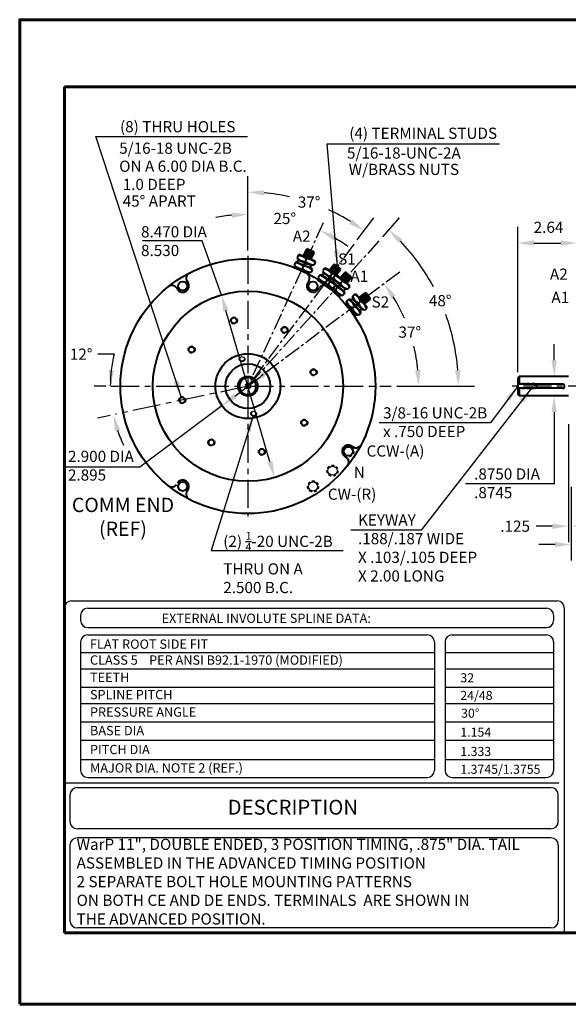
# Model space of a CAD drawing. Extents: x -97 to 666, y -292 to 246.
# Drawn here: x 211 to 236, y -292 to -248 of the extents above; entities that cross this region are included whole.
import ezdxf

# ---------------------------------------------------------------- set-up
doc = ezdxf.new("R2010")
doc.units = 0
doc.header["$MEASUREMENT"] = 0
for name, pattern in [('CENTER', [2, 1.25, -0.25, 0.25, -0.25]), ('CENTER2', [1.125, 0.75, -0.125, 0.125, -0.125]), ('HIDDEN', [0.375, 0.25, -0.125]), ('HIDDEN2', [0.1875, 0.125, -0.0625])]:
    doc.linetypes.add(name, pattern=pattern)
doc.layers.get('0').update_dxf_attribs({"linetype": 'CONTINUOUS'})
doc.layers.get('DEFPOINTS').update_dxf_attribs({"linetype": 'CONTINUOUS'})
for name, color, linetype in [('5', 5, 'CONTINUOUS'), ('6', 6, 'CONTINUOUS'), ('7', 7, 'CONTINUOUS'), ('CENTER', 1, 'CENTER'), ('CENTER 2', 1, 'CENTER2'), ('DIM', 1, 'CONTINUOUS'), ('HID', 2, 'HIDDEN'), ('HIDDEN', 2, 'HIDDEN'), ('OBJECT1', 2, 'CONTINUOUS'), ('TBLK', 8, 'CONTINUOUS'), ('TXT', 2, 'CONTINUOUS')]:
    doc.layers.add(name, color=color, linetype=linetype)
for name, color, linetype, lineweight in [('BOARDER', 8, 'CONTINUOUS', 60), ('OBJ', 7, 'CONTINUOUS', 40), ('OBJECT', 7, 'CONTINUOUS', 40)]:
    doc.layers.add(name, color=color, linetype=linetype, lineweight=lineweight)
doc.styles.get("Standard").update_dxf_attribs({"font": 'techl___.ttf'})
doc.styles.add('STYLE2', font='sanss___.ttf')
doc.dimstyles.new('4X STANDARD', dxfattribs={"dimscale": 4, "dimtxt": 0.125, "dimasz": 0.18, "dimexe": 0.18, "dimexo": 0.0625, "dimgap": 0.09, "dimtad": 0, "dimtih": 1, "dimtoh": 1, "dimdec": 3, "dimzin": 4, "dimdsep": 46, "dimtxsty": 'Standard', "dimcen": -0.25, "dimclrd": 256, "dimclre": 256, "dimclrt": 256, "dimadec": 0, "dimazin": 0, "dimtfac": 1, "dimtdec": 3, "dimtofl": 0, "dimtmove": 0, "dimatfit": 2, "dimfxl": 0, "dimtolj": 1, "dimtzin": 4, "dimarcsym": 0})
doc.dimstyles.get("Standard").update_dxf_attribs({"dimtxt": 0.125, "dimasz": 0.18, "dimexe": 0.18, "dimexo": 0.0625, "dimgap": 0.09, "dimtad": 0, "dimtih": 1, "dimtoh": 1, "dimdec": 3, "dimzin": 4, "dimdsep": 46, "dimtxsty": 'Standard', "dimcen": -0.25, "dimclrd": 256, "dimclre": 256, "dimclrt": 256, "dimadec": 0, "dimazin": 0, "dimtfac": 1, "dimtdec": 1, "dimtofl": 0, "dimtmove": 0, "dimatfit": 3, "dimfxl": 0, "dimtolj": 1, "dimtzin": 4, "dimarcsym": 0})

# ---------------------------------------------------------------- blocks, each defined once
blk = doc.blocks.new('*D9')
at = {"layer": 'DEFPOINTS', "color": 0}
for p in [(215.357, -264.519), (221.459, -264.519), (227.863, -264.519), (215.372, -265.374), (215.551, -265.775)]:
    blk.add_point(p, dxfattribs=at)
at = {"layer": 'DIM', "lineweight": -2}
for p, q in [((215.481, -263.089), (214.761, -263.089)), ((215.107, -264.519), (214.592, -264.519)), ((215.306, -265.827), (214.742, -265.947))]:
    blk.add_line(p, q, dxfattribs=at)
for start, end in [(166.5474, 180), (166.5706, 173.2853), (198.7147, 205.4294)]:
    blk.add_arc((221.459, -264.519), 6.147, start, end, dxfattribs=at)
at = {"layer": 'DIM'}
for points in [[(215.474, -263.807), (215.235, -263.793), (215.312, -264.519)], [(215.522, -266.523), (215.753, -266.459), (215.447, -265.797)]]:
    blk.add_solid(points, dxfattribs=at)
at = {"layer": 'DIM', "insert": (214.011, -263.089), "char_height": 0.5, "attachment_point": 5}
blk.add_mtext('\\A1;12°', dxfattribs=at)
blk = doc.blocks.new('*D14')
at = {"layer": 'DEFPOINTS', "color": 0}
for p in [(222.618, -263.646), (222.618, -263.646), (220.301, -265.391)]:
    blk.add_point(p, dxfattribs=at)
at = {"layer": 'DIM', "lineweight": -2}
blk.add_line((220.876, -264.958), (222.042, -264.08), dxfattribs=at)
at = {"layer": 'DIM'}
for points in [[(221.97, -263.984), (222.115, -264.176), (222.618, -263.646)], [(220.804, -264.862), (220.949, -265.054), (220.301, -265.391)]]:
    blk.add_solid(points, dxfattribs=at)
at = {"layer": 'DIM', "insert": (213.422, -268.072), "char_height": 0.5, "attachment_point": 4}
blk.add_mtext('\\A1;2.900 DIA\\P2.895', dxfattribs=at)
blk = doc.blocks.new('*D13')
at = {"layer": 'DEFPOINTS', "color": 0}
for p in [(223.64, -257.161), (224.825, -257.221), (221.459, -258.7), (221.459, -264.519), (221.459, -270.337)]:
    blk.add_point(p, dxfattribs=at)
at = {"layer": 'DIM', "lineweight": -2}
blk.add_line((221.459, -258.45), (221.459, -256.125), dxfattribs=at)
for start, end in [(95.3778, 100.7557), (54.4847, 59.8626)]:
    blk.add_arc((221.459, -264.519), 7.674, start, end, dxfattribs=at)
at = {"layer": 'DIM'}
for points in [[(220.735, -256.759), (220.746, -256.999), (221.459, -256.845)], [(225.257, -257.989), (225.368, -257.776), (224.673, -257.551)]]:
    blk.add_solid(points, dxfattribs=at)
at = {"layer": 'DIM', "insert": (223.105, -257.024), "char_height": 0.5, "attachment_point": 5}
blk.add_mtext('\\A1;25°', dxfattribs=at)
blk = doc.blocks.new('*D12')
at = {"layer": 'DEFPOINTS', "color": 0}
for p in [(225.056, -256.63), (226.196, -258.178), (221.459, -258.7), (221.459, -264.519), (221.459, -270.337)]:
    blk.add_point(p, dxfattribs=at)
at = {"layer": 'DIM', "lineweight": -2}
for p, q in [((221.459, -258.45), (221.459, -255.129)), ((226.346, -257.977), (227.079, -256.996))]:
    blk.add_line(p, q, dxfattribs=at)
for start, end in [(77.6377, 85.2403), (58.0001, 65.3839)]:
    blk.add_arc((221.459, -264.519), 8.67, start, end, dxfattribs=at)
at = {"layer": 'DIM'}
for points in [[(222.174, -255.999), (222.184, -255.759), (221.459, -255.849)], [(226.121, -257.068), (225.986, -257.266), (226.648, -257.573)]]:
    blk.add_solid(points, dxfattribs=at)
at = {"layer": 'DIM', "insert": (224.193, -256.292), "char_height": 0.5, "attachment_point": 5}
blk.add_mtext('\\A1;37°', dxfattribs=at)
blk = doc.blocks.new('*D11')
at = {"layer": 'DEFPOINTS', "color": 0}
for p in [(228.238, -259.418), (228.906, -262.892), (215.357, -264.519), (221.459, -264.519), (227.863, -264.519)]:
    blk.add_point(p, dxfattribs=at)
at = {"layer": 'DIM', "lineweight": -2}
blk.add_line((228.113, -264.519), (229.802, -264.519), dxfattribs=at)
for start, end in [(23.483, 31.5503), (5.4142, 13.6237)]:
    blk.add_arc((221.459, -264.519), 7.622, start, end, dxfattribs=at)
at = {"layer": 'DIM'}
for points in [[(227.856, -260.598), (228.054, -260.463), (227.55, -259.935)], [(229.168, -263.794), (228.928, -263.805), (229.082, -264.519)]]:
    blk.add_solid(points, dxfattribs=at)
at = {"layer": 'DIM', "insert": (228.689, -262.103), "char_height": 0.5, "attachment_point": 5}
blk.add_mtext('\\A1;37°', dxfattribs=at)
blk = doc.blocks.new('*D10')
at = {"layer": 'DEFPOINTS', "color": 0}
for p in [(227.313, -258.025), (230.497, -261.929), (215.357, -264.519), (221.459, -264.519), (227.863, -264.519)]:
    blk.add_point(p, dxfattribs=at)
at = {"layer": 'DIM', "lineweight": -2}
for p, q in [((227.481, -257.84), (228.237, -257.001)), ((228.113, -264.519), (231.581, -264.519))]:
    blk.add_line(p, q, dxfattribs=at)
for start, end in [(28.154, 43.5755), (4.389, 19.9417)]:
    blk.add_arc((221.459, -264.519), 9.401, start, end, dxfattribs=at)
at = {"layer": 'DIM'}
for points in [[(228.187, -258.124), (228.354, -257.952), (227.755, -257.536)], [(230.953, -263.795), (230.713, -263.804), (230.861, -264.519)]]:
    blk.add_solid(points, dxfattribs=at)
at = {"layer": 'DIM', "insert": (230.049, -260.698), "char_height": 0.5, "attachment_point": 5}
blk.add_mtext('\\A1;48°', dxfattribs=at)
blk = doc.blocks.new('*D22')
at = {"layer": 'DEFPOINTS', "color": 0}
for p in [(236.15, -258.123), (236.15, -258.825), (233.512, -264.141)]:
    blk.add_point(p, dxfattribs=at)
at = {"layer": 'DIM', "lineweight": -2}
for p, q in [((233.512, -263.891), (233.512, -257.403)), ((236.15, -258.575), (236.15, -257.403)), ((234.232, -258.123), (235.43, -258.123))]:
    blk.add_line(p, q, dxfattribs=at)
at = {"layer": 'DIM'}
for points in [[(234.232, -258.003), (234.232, -258.243), (233.512, -258.123)], [(235.43, -258.003), (235.43, -258.243), (236.15, -258.123)]]:
    blk.add_solid(points, dxfattribs=at)
at = {"layer": 'DIM', "insert": (234.887, -257.418), "char_height": 0.5, "attachment_point": 5}
blk.add_mtext('\\A1;2.64', dxfattribs=at)
blk = doc.blocks.new('*D23')
at = {"layer": 'DEFPOINTS', "color": 0}
for p in [(235.9, -268.769), (236.15, -270.817), (236.15, -271.595)]:
    blk.add_point(p, dxfattribs=at)
at = {"layer": 'DIM', "lineweight": -2}
for p, q in [((235.9, -269.019), (235.9, -272.315)), ((236.15, -271.067), (236.15, -272.315)), ((235.18, -271.595), (234.46, -271.595)), ((236.87, -271.595), (237.59, -271.595))]:
    blk.add_line(p, q, dxfattribs=at)
at = {"layer": 'DIM'}
for points in [[(235.18, -271.475), (235.18, -271.715), (235.9, -271.595)], [(236.87, -271.475), (236.87, -271.715), (236.15, -271.595)]]:
    blk.add_solid(points, dxfattribs=at)
at = {"layer": 'DIM', "insert": (238.624, -271.595), "char_height": 0.5, "attachment_point": 5}
blk.add_mtext('\\A1;.250', dxfattribs=at)
blk = doc.blocks.new('*D24')
at = {"layer": 'DEFPOINTS', "color": 0}
for p in [(235.775, -265.969), (235.9, -268.769), (235.775, -270.776)]:
    blk.add_point(p, dxfattribs=at)
at = {"layer": 'DIM', "lineweight": -2}
for p, q in [((235.775, -266.219), (235.775, -271.496)), ((235.9, -269.019), (235.9, -271.496)), ((235.055, -270.776), (234.335, -270.776)), ((236.62, -270.776), (237.34, -270.776))]:
    blk.add_line(p, q, dxfattribs=at)
at = {"layer": 'DIM'}
for points in [[(235.055, -270.656), (235.055, -270.896), (235.775, -270.776)], [(236.62, -270.656), (236.62, -270.896), (235.9, -270.776)]]:
    blk.add_solid(points, dxfattribs=at)
at = {"layer": 'DIM', "insert": (233.396, -270.776), "char_height": 0.5, "attachment_point": 5}
blk.add_mtext('\\A1;.125', dxfattribs=at)
blk = doc.blocks.new('*D25')
at = {"layer": 'DEFPOINTS', "color": 0}
for p in [(235.139, -264.081), (235.139, -264.956), (235.139, -264.956)]:
    blk.add_point(p, dxfattribs=at)
at = {"layer": 'DIM', "lineweight": -2}
for p, q in [((235.139, -263.361), (235.139, -262.641)), ((235.139, -265.676), (235.139, -266.396))]:
    blk.add_line(p, q, dxfattribs=at)
at = {"layer": 'DIM'}
for points in [[(235.019, -263.361), (235.259, -263.361), (235.139, -264.081)], [(235.019, -265.676), (235.259, -265.676), (235.139, -264.956)]]:
    blk.add_solid(points, dxfattribs=at)
at = {"layer": 'DIM', "insert": (231.564, -268.858), "char_height": 0.5, "attachment_point": 4}
blk.add_mtext('\\A1;.8750 DIA\\P.8745', dxfattribs=at)
blk = doc.blocks.new('*D26')
at = {"layer": 'DEFPOINTS', "color": 0}
for p in [(220.275, -260.453), (220.275, -260.453), (222.644, -268.585)]:
    blk.add_point(p, dxfattribs=at)
at = {"layer": 'DIM', "lineweight": -2}
blk.add_line((222.442, -267.894), (220.476, -261.144), dxfattribs=at)
at = {"layer": 'DIM'}
for points in [[(220.592, -261.111), (220.361, -261.178), (220.275, -260.453)], [(222.558, -267.86), (222.327, -267.927), (222.644, -268.585)]]:
    blk.add_solid(points, dxfattribs=at)
at = {"layer": 'DIM', "insert": (216.686, -258.037), "char_height": 0.5, "attachment_point": 4}
blk.add_mtext('\\A1;8.470 DIA\\P8.530', dxfattribs=at)

msp = doc.modelspace()

# ---------------------------------------------------------------- linework, layer by layer
at = {"color": 2, "linetype": 'HIDDEN2'}
for p, q in [((234.26197, -264.39391), (233.51197, -264.39391)), ((234.26197, -264.43391), (233.51197, -264.43391)), ((234.26197, -264.39391), (234.38697, -264.51891)), ((234.26197, -264.39391), (234.26197, -264.64391)), ((234.26197, -264.60391), (233.51197, -264.60391)), ((234.15797, -264.60391), (233.51197, -264.60391)), ((234.26197, -264.64391), (233.51197, -264.64391)), ((234.38697, -264.51891), (234.26197, -264.64391))]:
    msp.add_line(p, q, dxfattribs=at)
at = {"layer": '5'}
for p, q in [((224.28336, -258.76727), (224.00833, -258.64687)), ((224.28336, -258.76727), (224.00833, -258.64687)), ((224.31847, -258.68708), (224.04344, -258.56668)), ((224.31847, -258.68708), (224.04344, -258.56668)), ((224.35642, -258.60039), (224.08139, -258.47999)), ((224.35642, -258.60039), (224.08139, -258.47999)), ((225.52364, -259.33204), (225.27966, -259.15709)), ((225.52364, -259.33204), (225.27966, -259.15709)), ((225.41749, -259.48008), (225.1735, -259.30513)), ((225.41749, -259.48008), (225.1735, -259.30513)), ((225.4685, -259.40895), (225.22451, -259.23399)), ((225.4685, -259.40895), (225.22451, -259.23399)), ((225.94823, -259.7708), (225.72042, -259.57524)), ((225.94823, -259.7708), (225.72042, -259.57524)), ((226.00987, -259.69899), (225.78206, -259.50344)), ((226.00987, -259.69899), (225.78206, -259.50344)), ((225.89121, -259.83722), (225.6634, -259.64167)), ((225.89121, -259.83722), (225.6634, -259.64167)), ((226.77174, -260.71454), (226.58543, -260.47911)), ((226.77174, -260.71454), (226.58543, -260.47911)), ((226.84595, -260.65581), (226.65964, -260.42038)), ((226.84595, -260.65581), (226.65964, -260.42038)), ((226.7031, -260.76886), (226.51679, -260.53343)), ((226.7031, -260.76886), (226.51679, -260.53343))]:
    msp.add_line(p, q, dxfattribs=at)
at = {"layer": '7'}
for centre, radius in [((221.19954, -263.29623), 0.1005), ((221.71932, -265.7416), 0.1005), ((225.94093, -267.42913), 0.203), ((225.23794, -268.29725), 0.203), ((224.36981, -269.00025), 0.203)]:
    msp.add_circle(centre, radius, dxfattribs=at)
at = {"layer": 'BOARDER'}
for p, q in [((277.26573, -251.14128), (213.26573, -251.14128)), ((213.26573, -251.14128), (213.26573, -288.94128)), ((213.26573, -288.94128), (277.26573, -288.94128))]:
    msp.add_line(p, q, dxfattribs=at)
msp.add_lwpolyline([(211.26573, -292.14128), (279.26573, -292.14128), (279.26573, -248.14128), (211.26573, -248.14128)], close=True, dxfattribs=at)
at = {"layer": 'CENTER'}
msp.add_line((221.45943, -264.51891), (215.55069, -265.77485), dxfattribs=at)
at = {"layer": 'CENTER 2'}
for p in [(224.8251, -257.22143), (227.31347, -258.02543), (226.19623, -258.17778), (228.23757, -259.4178)]:
    msp.add_line(p, (221.45943, -264.51891), dxfattribs=at)
at = {"layer": 'DIM'}
for p, q in [((219.4101, -258.02118), (216.74477, -258.02118)), ((220.27499, -260.45291), (219.4101, -258.02118)), ((220.30129, -265.39138), (216.62489, -268.13838)), ((235.13894, -266.39641), (235.13894, -268.88206)), ((216.62489, -268.13838), (213.34069, -268.13838)), ((235.13894, -268.88206), (231.18288, -268.88206))]:
    msp.add_line(p, q, dxfattribs=at)
at = {"layer": 'DIM', "linetype": 'CENTER'}
for p, q in [((221.45943, -258.70041), (221.45943, -270.33741)), ((215.35727, -264.51891), (227.86323, -264.51891)), ((257.01454, -264.51891), (233.23347, -264.51891))]:
    msp.add_line(p, q, dxfattribs=at)
at = {"layer": 'HID', "linetype": 'HIDDEN2'}
msp.add_circle((221.45943, -264.51891), 0.12517, dxfattribs=at)
at = {"layer": 'HIDDEN', "ltscale": 2}
for centre in [(221.19954, -263.29623), (221.71932, -265.7416)]:
    msp.add_circle(centre, 0.125, dxfattribs=at)
at = {"layer": 'OBJ'}
for p, q in [((233.57197, -264.08141), (233.51197, -264.14141)), ((233.57197, -264.08141), (233.51197, -264.14141)), ((233.51197, -264.14141), (233.51197, -264.89641)), ((235.51197, -264.42491), (233.51197, -264.42491)), ((235.77478, -264.08141), (233.57197, -264.08141)), ((233.57197, -264.08141), (233.57197, -264.42491)), ((235.51197, -264.61291), (233.51197, -264.61291)), ((233.57197, -264.61291), (233.57197, -264.95641)), ((233.57197, -264.95641), (233.51197, -264.89641)), ((235.77478, -264.95641), (233.57197, -264.95641))]:
    msp.add_line(p, q, dxfattribs=at)
msp.add_arc((235.51197, -264.51891), 0.094, 270, 90, dxfattribs=at)
at = {"layer": 'OBJECT'}
for p, q in [((223.69692, -258.67456), (223.65509, -258.78925)), ((223.77565, -258.64101), (223.69692, -258.67456)), ((223.77565, -258.64101), (224.42231, -258.90119)), ((223.94097, -258.70752), (224.0701, -258.41255)), ((224.11934, -258.3933), (224.0701, -258.41255)), ((224.39437, -258.5137), (224.11934, -258.3933)), ((224.28902, -258.84756), (224.41362, -258.56294)), ((224.41362, -258.56294), (224.39437, -258.5137)), ((223.56627, -259.00465), (223.52444, -259.11935)), ((223.52444, -259.11935), (223.56301, -259.2022)), ((223.645, -258.9711), (223.56627, -259.00465)), ((223.645, -258.9711), (223.94433, -259.09153)), ((223.65666, -258.79263), (223.69365, -258.8721)), ((223.67389, -258.97975), (223.71495, -258.8777)), ((223.69365, -258.8721), (224.0603, -259.01962)), ((223.89431, -259.27133), (223.94244, -259.15494)), ((224.0603, -259.01962), (223.94433, -259.09153)), ((224.09314, -259.03284), (223.97717, -259.10475)), ((223.97717, -259.10475), (224.29166, -259.23128)), ((224.02869, -258.94274), (224.07682, -258.82635)), ((224.09314, -259.03284), (224.33086, -259.12848)), ((224.20658, -258.81439), (224.42231, -258.90119)), ((224.25316, -259.21876), (224.29422, -259.11671)), ((224.41217, -259.09383), (224.33086, -259.12848)), ((224.45696, -258.9825), (224.41217, -259.09383)), ((224.42231, -258.90119), (224.45696, -258.9825)), ((224.42231, -258.90119), (224.43131, -258.9223)), ((225.095, -259.35046), (225.28264, -259.08878)), ((225.3348, -259.08018), (225.28264, -259.08878)), ((225.57879, -259.25513), (225.3348, -259.08018)), ((223.51536, -259.23919), (223.5204, -259.22753)), ((224.18003, -259.51782), (223.51985, -259.22881)), ((223.56301, -259.2022), (224.20021, -259.45857)), ((223.57647, -259.2536), (223.5965, -259.21567)), ((223.5965, -259.21567), (224.15727, -259.44129)), ((224.12892, -259.49545), (224.15727, -259.44129)), ((224.17574, -259.52776), (224.18003, -259.51782)), ((224.28152, -259.42392), (224.20021, -259.45857)), ((224.32631, -259.31259), (224.28152, -259.42392)), ((224.29166, -259.23128), (224.32631, -259.31259)), ((224.66671, -259.56319), (224.60195, -259.66668)), ((224.7507, -259.54674), (224.66671, -259.56319)), ((224.7507, -259.54674), (225.01844, -259.72677)), ((224.77715, -259.56121), (224.83853, -259.46993)), ((224.86313, -259.26747), (224.79837, -259.37096)), ((224.79921, -259.37459), (224.81887, -259.46002)), ((224.81887, -259.46002), (225.14683, -259.68054)), ((224.94712, -259.25102), (224.86313, -259.26747)), ((224.94712, -259.25102), (225.42186, -259.57024)), ((225.13189, -259.59877), (225.20317, -259.49493)), ((225.3575, -259.5771), (225.28396, -259.67455)), ((225.33258, -259.51021), (225.42186, -259.57024)), ((225.4426, -259.56803), (225.3575, -259.5771)), ((225.40633, -259.5598), (225.58738, -259.3073)), ((225.4426, -259.56803), (225.98493, -260.00591)), ((225.58738, -259.3073), (225.57879, -259.25513)), ((225.58125, -259.67998), (225.79098, -259.43565)), ((225.8437, -259.43163), (225.79098, -259.43565)), ((226.07151, -259.62718), (225.8437, -259.43163)), ((218.78503, -259.88429), (218.74472, -259.82222)), ((224.13383, -259.88429), (224.17414, -259.82222)), ((224.56815, -259.78201), (224.5755, -259.77166)), ((225.16036, -260.19275), (224.5747, -259.77279)), ((224.60195, -259.66668), (224.62245, -259.75574)), ((224.62245, -259.75574), (225.09502, -260.0735)), ((224.62493, -259.80881), (224.6524, -259.77588)), ((224.6524, -259.77588), (225.09502, -260.0735)), ((224.93214, -259.89224), (225.00342, -259.7884)), ((225.14683, -259.68054), (225.01844, -259.72677)), ((225.17621, -259.7003), (225.04782, -259.74653)), ((225.04782, -259.74653), (225.19859, -259.84791)), ((225.13605, -259.85457), (225.06252, -259.95202)), ((225.06252, -259.95202), (225.07517, -260.04253)), ((225.22115, -259.8455), (225.13605, -259.85457)), ((225.17621, -259.7003), (225.30633, -259.7878)), ((225.22115, -259.8455), (225.47219, -260.04819)), ((225.24624, -259.86222), (225.31534, -259.77664)), ((225.34612, -260.02242), (225.27916, -260.122)), ((225.28448, -259.67824), (225.29662, -259.76506)), ((225.29662, -259.76506), (225.60411, -260.01333)), ((225.32913, -259.93568), (225.34612, -260.02242)), ((225.60411, -260.01333), (225.47219, -260.04819)), ((225.63166, -260.03557), (225.49973, -260.07043)), ((225.59636, -259.93056), (225.67642, -259.83333)), ((225.63166, -260.03557), (225.83102, -260.19653)), ((225.80401, -259.85983), (225.98493, -260.00591)), ((225.87315, -259.91566), (226.07552, -259.6799)), ((225.98493, -260.00591), (225.9943, -260.0938)), ((225.98493, -260.00591), (225.98736, -260.02873)), ((226.07552, -259.6799), (226.07151, -259.62718)), ((218.31327, -260.19065), (218.27296, -260.12858)), ((224.60558, -260.19065), (224.6459, -260.12858)), ((225.01984, -260.06275), (225.02702, -260.0543)), ((225.57295, -260.52476), (225.02612, -260.05536)), ((225.07302, -260.09562), (225.10326, -260.06521)), ((225.07517, -260.04253), (225.60958, -260.474)), ((225.10326, -260.06521), (225.57356, -260.44492)), ((225.27916, -260.122), (225.19242, -260.13899)), ((225.37179, -260.20551), (225.45185, -260.10827)), ((225.49973, -260.07043), (225.76348, -260.28338)), ((225.53062, -260.48842), (225.57356, -260.44492)), ((225.69747, -260.46464), (225.60958, -260.474)), ((225.77285, -260.37127), (225.69747, -260.46464)), ((225.73033, -260.26015), (225.79943, -260.17456)), ((225.76348, -260.28338), (225.77285, -260.37127)), ((225.91891, -260.18717), (225.83102, -260.19653)), ((225.9943, -260.0938), (225.91891, -260.18717)), ((226.22882, -260.41168), (226.13804, -260.49331)), ((226.31409, -260.41902), (226.22882, -260.41168)), ((226.31409, -260.41902), (226.76291, -260.95233)), ((226.42883, -260.55536), (226.68133, -260.35554)), ((226.73384, -260.36166), (226.68133, -260.35554)), ((226.92015, -260.59708), (226.73384, -260.36166)), ((225.56492, -260.53421), (225.57295, -260.52476)), ((225.8047, -260.82398), (225.81336, -260.81706)), ((226.2595, -261.38305), (225.81227, -260.81792)), ((225.85063, -260.86639), (225.88612, -260.84231)), ((225.86772, -260.72343), (225.86288, -260.81469)), ((225.86288, -260.81469), (226.30513, -261.3402)), ((225.9585, -260.6418), (225.86772, -260.72343)), ((225.88612, -260.84231), (226.27532, -261.30479)), ((226.04377, -260.64914), (225.9585, -260.6418)), ((226.04377, -260.64914), (226.25152, -260.896)), ((226.06521, -260.67034), (226.14937, -260.59951)), ((226.13784, -260.49703), (226.1332, -260.58457)), ((226.1332, -260.58457), (226.38767, -260.88695)), ((226.38767, -260.88695), (226.25152, -260.896)), ((226.41046, -260.91404), (226.27431, -260.92309)), ((226.39585, -260.80422), (226.49299, -260.72405)), ((226.41046, -260.91404), (226.57545, -261.11009)), ((226.61318, -260.77442), (226.76291, -260.95233)), ((226.6704, -260.84241), (226.91404, -260.6496)), ((226.91404, -260.6496), (226.92015, -260.59708)), ((226.12294, -261.03127), (226.22008, -260.9511)), ((226.22487, -261.33929), (226.27532, -261.30479)), ((226.27431, -260.92309), (226.49258, -261.18245)), ((226.39319, -261.34778), (226.30513, -261.3402)), ((226.48501, -261.27051), (226.39319, -261.34778)), ((226.46447, -261.15332), (226.54863, -261.08249)), ((226.49258, -261.18245), (226.48501, -261.27051)), ((226.66352, -261.11766), (226.57545, -261.11009)), ((226.75533, -261.04039), (226.66352, -261.11766)), ((226.76291, -260.95233), (226.75533, -261.04039)), ((226.76291, -260.95233), (226.76094, -260.9752)), ((226.24981, -261.39078), (226.2595, -261.38305)), ((221.79393, -264.42491), (221.88671, -264.42491)), ((221.79393, -264.42491), (221.79393, -264.61291)), ((221.79393, -264.61291), (221.88671, -264.61291)), ((226.09405, -267.19331), (226.15612, -267.23362)), ((225.78769, -267.66507), (225.84976, -267.70538)), ((218.70248, -269.1049), (218.66773, -269.17025)), ((218.78503, -269.15353), (218.74472, -269.2156))]:
    msp.add_line(p, q, dxfattribs=at)
for centre, radius in [((221.45943, -264.51891), 5.6935), ((218.54915, -260.03747), 0.203), ((224.36971, -260.03747), 0.203), ((221.45943, -264.51891), 4.25), ((220.83569, -261.58447), 0.1285), ((223.09335, -262.0029), 0.1285), ((218.94342, -262.88499), 0.1285), ((221.45943, -264.51891), 1.45), ((221.45943, -264.51891), 1), ((224.39387, -263.89518), 0.1285), ((221.45943, -264.51891), 0.4375), ((221.45943, -264.51891), 0.085), ((218.52499, -265.14265), 0.1285), ((223.97544, -266.15283), 0.1285), ((219.82551, -267.03492), 0.1285), ((222.08316, -267.45335), 0.1285), ((225.94087, -267.42919), 0.203), ((225.94087, -267.42919), 0.203), ((218.54915, -269.00035), 0.203)]:
    msp.add_circle(centre, radius, dxfattribs=at)
for centre, radius, start, end in [((223.69068, -259.24849), 0.57211, 47.550655, 89.447352), ((223.90747, -258.70264), 0.56884, 228.093938, 268.6742), ((223.55631, -259.57708), 0.57211, 47.550655, 89.016848), ((224.04185, -258.37405), 0.56884, 227.37915, 268.6742), ((223.92364, -259.73628), 0.58165, 46.3448, 88.147502), ((224.42144, -258.51524), 0.58053, 227.425716, 268.672483), ((224.05802, -259.40769), 0.58165, 46.770374, 88.147502), ((218.95438, -259.68606), 0.25, 117.399392, 213), ((224.28706, -258.84383), 0.58053, 227.425716, 269.360283), ((223.96448, -259.68606), 0.25, 327, 62.600608), ((224.53795, -260.12104), 0.57211, 35.550655, 77.016848), ((225.26301, -259.04524), 0.56884, 215.37915, 256.6742), ((224.73771, -259.82756), 0.57211, 35.550655, 77.447352), ((225.60495, -259.26227), 0.58053, 215.425716, 237.724146), ((225.06391, -260.05966), 0.58165, 56.570289, 76.147502), ((225.18373, -260.12413), 0.57211, 30.550655, 72.447352), ((218.0633, -260.26474), 0.25, 33, 128.600608), ((218.54915, -260.03747), 0.28125, 213, 33), ((224.36971, -260.03747), 0.28125, 147, 327), ((225.06325, -259.33872), 0.56884, 216.093938, 256.6742), ((224.85556, -260.26474), 0.25, 51.399392, 147), ((225.40519, -259.55574), 0.58053, 215.425716, 235.184904), ((224.86416, -260.35313), 0.58165, 59.480533, 76.147502), ((225.55064, -259.66551), 0.56884, 211.093938, 251.6742), ((224.95916, -260.39907), 0.57211, 30.550655, 72.016848), ((225.77522, -259.39057), 0.56884, 210.37915, 251.6742), ((226.09694, -259.63657), 0.58053, 210.425716, 251.672483), ((225.48847, -260.38377), 0.58165, 29.770374, 71.147502), ((225.87237, -259.91152), 0.58053, 210.425716, 252.360283), ((225.2639, -260.65872), 0.58165, 29.3448, 71.147502), ((225.95387, -260.9155), 0.57211, 19.550655, 61.447352), ((226.40155, -260.53532), 0.56884, 200.093938, 240.6742), ((225.68096, -261.14255), 0.57211, 19.550655, 61.016848), ((226.67446, -260.30828), 0.56884, 199.37915, 240.6742), ((226.94333, -260.61115), 0.58053, 199.425716, 240.672483), ((226.20347, -261.22852), 0.58165, 18.770374, 60.147502), ((226.67042, -260.8382), 0.58053, 199.425716, 241.360283), ((225.93056, -261.45557), 0.58165, 18.3448, 60.147502), ((221.45943, -264.51891), 0.3775, 14.418773, 345.581322), ((225.94087, -267.42919), 0.28125, 57, 237), ((226.29228, -267.02396), 0.25, 237, 332.600608), ((225.7136, -267.91504), 0.25, 321.399392, 57), ((218.54915, -269.00035), 0.28125, 327, 147), ((218.0633, -268.77308), 0.25, 231.399392, 327), ((218.95438, -269.35176), 0.25, 147, 242.600608)]:
    msp.add_arc(centre, radius, start, end, dxfattribs=at)
at = {"layer": 'OBJECT1'}
for p, q in [((223.94363, -258.70145), (224.0701, -258.41255)), ((224.26628, -258.80628), (223.99126, -258.68588)), ((224.26628, -258.80628), (223.99126, -258.68588)), ((224.30139, -258.72609), (224.02636, -258.60569)), ((224.30139, -258.72609), (224.02636, -258.60569)), ((224.33649, -258.6459), (224.06147, -258.5255)), ((224.33649, -258.6459), (224.06147, -258.5255)), ((224.11934, -258.3933), (224.0701, -258.41255)), ((224.37445, -258.55921), (224.09942, -258.43881)), ((224.37445, -258.55921), (224.09942, -258.43881)), ((224.39437, -258.5137), (224.11934, -258.3933)), ((224.28902, -258.84756), (224.41362, -258.56294)), ((224.41362, -258.56294), (224.39437, -258.5137)), ((225.09886, -259.34507), (225.28264, -259.08878)), ((225.3348, -259.08018), (225.28264, -259.08878)), ((225.54984, -259.29551), (225.30585, -259.12056)), ((225.54984, -259.29551), (225.30585, -259.12056)), ((225.57879, -259.25513), (225.3348, -259.08018)), ((225.39267, -259.51469), (225.14868, -259.33974)), ((225.39267, -259.51469), (225.14868, -259.33974)), ((225.44368, -259.44355), (225.19969, -259.2686)), ((225.44368, -259.44355), (225.19969, -259.2686)), ((225.49469, -259.37242), (225.25071, -259.19746)), ((225.49469, -259.37242), (225.25071, -259.19746)), ((225.40633, -259.5598), (225.58738, -259.3073)), ((225.58738, -259.3073), (225.57879, -259.25513)), ((225.58556, -259.67495), (225.79098, -259.43565)), ((225.97751, -259.73669), (225.7497, -259.54114)), ((225.97751, -259.73669), (225.7497, -259.54114)), ((225.8437, -259.43163), (225.79098, -259.43565)), ((226.03914, -259.66488), (225.81134, -259.46933)), ((226.03914, -259.66488), (225.81134, -259.46933)), ((226.07151, -259.62718), (225.8437, -259.43163)), ((225.86347, -259.86953), (225.63566, -259.67398)), ((225.86347, -259.86953), (225.63566, -259.67398)), ((225.92049, -259.80311), (225.69268, -259.60756)), ((225.92049, -259.80311), (225.69268, -259.60756)), ((225.87315, -259.91566), (226.07552, -259.6799)), ((226.07552, -259.6799), (226.07151, -259.62718)), ((226.43403, -260.55125), (226.68133, -260.35554)), ((226.80699, -260.68664), (226.62068, -260.45121)), ((226.80699, -260.68664), (226.62068, -260.45121)), ((226.73384, -260.36166), (226.68133, -260.35554)), ((226.8812, -260.62791), (226.69489, -260.39249)), ((226.8812, -260.62791), (226.69489, -260.39249)), ((226.92015, -260.59708), (226.73384, -260.36166)), ((226.6697, -260.79528), (226.48339, -260.55986)), ((226.6697, -260.79528), (226.48339, -260.55986)), ((226.73834, -260.74096), (226.55203, -260.50554)), ((226.73834, -260.74096), (226.55203, -260.50554)), ((226.6704, -260.84241), (226.91404, -260.6496)), ((226.91404, -260.6496), (226.92015, -260.59708))]:
    msp.add_line(p, q, dxfattribs=at)
at = {"layer": 'TBLK', "color": 8}
for p, q in [((213.57897, -274.1146), (235.27831, -274.1146)), ((214.30172, -274.44089), (234.79771, -274.44089)), ((235.59155, -274.42784), (235.59155, -282.49229)), ((213.98848, -274.75414), (213.98848, -274.99448)), ((235.11095, -274.75414), (235.11095, -274.99448)), ((214.30172, -275.30772), (234.79771, -275.30772)), ((214.30172, -275.63401), (229.47311, -275.63401)), ((230.58019, -275.63401), (234.79771, -275.63401)), ((213.98848, -275.94725), (213.98848, -281.68847)), ((229.78636, -275.94725), (229.78636, -281.68847)), ((230.26695, -275.94725), (230.26695, -281.68847)), ((235.11095, -275.94725), (235.11095, -281.68847)), ((213.98848, -276.41796), (229.78636, -276.41796)), ((230.26695, -276.41796), (235.11095, -276.41796)), ((213.98848, -277.14471), (229.78636, -277.14471)), ((230.26695, -277.14471), (235.11095, -277.14471)), ((235.59155, -277.3065), (235.59155, -280.58436)), ((213.98848, -277.96637), (229.78636, -277.96637)), ((230.26695, -277.96637), (235.11095, -277.96637)), ((213.98848, -278.69312), (229.78636, -278.69312)), ((230.26695, -278.69312), (235.11095, -278.69312)), ((213.98848, -279.5167), (229.78636, -279.5167)), ((230.26695, -279.5167), (235.11095, -279.5167)), ((213.98848, -280.3403), (229.78636, -280.3403)), ((230.26695, -280.3403), (235.11095, -280.3403)), ((213.98848, -281.20745), (229.78636, -281.20745)), ((230.26695, -281.20745), (235.11095, -281.20745)), ((214.30172, -282.00171), (229.47311, -282.00171)), ((214.30172, -282.00171), (229.47311, -282.00171)), ((230.58019, -282.00171), (234.79771, -282.00171)), ((230.58019, -282.00171), (234.79771, -282.00171)), ((213.26573, -282.24229), (235.34155, -282.24229)), ((213.84078, -282.45573), (234.9945, -282.45573)), ((213.51029, -282.78622), (213.51029, -283.97143)), ((235.59155, -282.49229), (235.59155, -288.94128)), ((234.99401, -284.30192), (213.84078, -284.30192)), ((213.51029, -285.03162), (213.51029, -288.40061)), ((234.99401, -284.70113), (213.84078, -284.70113)), ((235.3245, -285.03162), (235.3245, -288.40061)), ((234.99401, -288.7311), (213.84078, -288.7311))]:
    msp.add_line(p, q, dxfattribs=at)
at = {"layer": 'TBLK'}
msp.add_line((235.3245, -283.97143), (235.3245, -282.78573), dxfattribs=at)
at = {"layer": 'TBLK', "color": 8}
for centre, radius, start, end in [((213.57897, -274.42784), 0.31324, 90, 180), ((235.27831, -274.42784), 0.31324, 0, 90), ((214.30172, -274.75414), 0.31324, 90, 180), ((234.79771, -274.75414), 0.31324, 0, 90), ((214.30172, -274.99448), 0.31324, 180, 270), ((234.79771, -274.99448), 0.31324, 270, 360), ((214.30172, -275.94725), 0.31324, 90, 180), ((229.47311, -275.94725), 0.31324, 0, 90), ((230.58019, -275.94725), 0.31324, 90, 180), ((234.79771, -275.94725), 0.31324, 0, 90), ((214.30172, -281.68847), 0.31324, 180, 270), ((229.47311, -281.68847), 0.31324, 270, 0), ((230.58019, -281.68847), 0.31324, 180, 270), ((234.79771, -281.68847), 0.31324, 270, 0), ((213.84078, -282.78622), 0.33049, 90, 180), ((213.84078, -283.97143), 0.33049, 180, 270), ((234.99401, -283.97143), 0.33049, 270, 0), ((213.84078, -285.03162), 0.33049, 90, 180), ((234.99401, -285.03162), 0.33049, 0, 90), ((213.84078, -288.40061), 0.33049, 180, 270), ((234.99401, -288.40061), 0.33049, 270, 0)]:
    msp.add_arc(centre, radius, start, end, dxfattribs=at)
at = {"layer": 'TBLK'}
msp.add_arc((234.9945, -282.78573), 0.33, 0, 90, dxfattribs=at)
at = {"layer": 'TXT', "linetype": 'HIDDEN2'}
for centre in [(220.83569, -261.58447), (223.09335, -262.0029), (218.94342, -262.88499), (224.39387, -263.89518), (218.52499, -265.14265), (223.97544, -266.15283), (219.82551, -267.03492), (222.08316, -267.45335)]:
    msp.add_circle(centre, 0.15625, dxfattribs=at)
at = {"layer": 'TXT', "color": 2, "linetype": 'HIDDEN2'}
for centre in [(225.94091, -267.42913), (225.23791, -268.29725), (224.36978, -269.00025)]:
    msp.add_circle(centre, 0.25, dxfattribs=at)

# ---------------------------------------------------------------- texts
at = {"layer": '6', "color": 2, "insert": (213.80689, -284.74248), "char_height": 0.5, "width": 21.7846552, "attachment_point": 1}
msp.add_mtext('WarP 11", DOUBLE ENDED, 3 POSITION TIMING, .875" DIA. TAIL ASSEMBLED IN THE ADVANCED TIMING POSITION \\P2 SEPARATE BOLT HOLE MOUNTING PATTERNS  \\PON BOTH CE AND DE ENDS. TERMINALS  ARE SHOWN IN \\PTHE ADVANCED POSITION.', dxfattribs=at)
at = {"layer": 'DIM'}
for s, p in [('(8) THRU HOLES', (215.74684, -253.17369)), ('5/16-18 UNC-2B', (215.70999, -254.13488)), ('ON A 6.00 DIA B.C.', (215.70999, -254.93933)), ('1.0 DEEP', (215.86592, -255.75283)), ('45%%D APART', (215.86592, -256.49529))]:
    msp.add_text(s, height=0.5, dxfattribs=at).set_placement(p)
at = {"layer": 'DIM', "char_height": 0.5}
for s, insert, attachment_point in [('(4) TERMINAL STUDS', (229.2871, -253.2806), 5), ('5/16-18-UNC-2A', (228.42511, -254.1644), 5), ('W/BRASS NUTS', (228.42511, -254.89559), 5), ('A2', (223.86075, -257.87946), 5), ('S1', (225.88068, -258.9008), 5), ('A1', (226.43481, -259.67121), 5), ('A2', (235.34578, -259.57766), 5), ('A1', (235.41217, -260.61683), 5), ('S2', (227.37523, -260.81993), 5), ('CCW-(A)', (226.75991, -267.16564), 1), ('N', (226.18806, -268.11909), 1), ('CW-(R)', (225.03067, -269.09488), 1), ('KEYWAY\\P.188/.187 WIDE\\PX .103/.105 DEEP\\PX 2.00 LONG', (226.37707, -271.81364), 4)]:
    msp.add_mtext(s, dxfattribs=dict(at, insert=insert, attachment_point=attachment_point))
at = {"layer": 'DIM', "char_height": 0.5, "attachment_point": 1}
for s, insert, width in [('3/8-16 UNC-2B \\Px .750 DEEP', (227.49454, -265.46176), 6.3798314), ('\\A1;(2) {\\H0.7x;\\S1/4;}-20 UNC-2B\\PTHRU ON A \\P2.500 B.C.', (220.35895, -271.03329), 5.4861111)]:
    msp.add_mtext(s, dxfattribs=dict(at, insert=insert, width=width))
at = {"layer": 'TBLK', "color": 254, "style": 'STYLE2'}
for s, insert, char_height, attachment_point in [('COMM END\\P (REF)', (215.87906, -270.44134), 0.640224, 5), ('DESCRIPTION', (226.37838, -283.41972), 0.6639363, 6)]:
    msp.add_mtext(s, dxfattribs=dict(at, insert=insert, char_height=char_height, attachment_point=attachment_point))
at = {"layer": 'TXT'}
for s, height, p in [('EXTERNAL INVOLUTE SPLINE DATA:', 0.4160248, (217.6019, -275.09733)), ('FLAT ROOT SIDE FIT', 0.4160248, (214.40454, -276.25348)), ('CLASS 5    PER ANSI B92.1-1970 (MODIFIED)', 0.4160248, (214.40454, -276.96525)), ('TEETH', 0.416025, (214.40454, -277.74393)), ('32', 0.403418, (230.9498, -277.75218)), ('SPLINE PITCH', 0.4160248, (214.40454, -278.51131)), ('24/48', 0.403418, (230.9498, -278.5388)), ('PRESSURE ANGLE', 0.4160248, (214.40454, -279.28883)), ('30%%D', 0.403418, (230.98196, -279.33458)), ('BASE DIA', 0.416025, (214.40454, -280.11699)), ('1.154', 0.403418, (230.9498, -280.1821)), ('PITCH DIA', 0.416025, (214.40454, -280.96298)), ('1.333', 0.403418, (230.9498, -281.04365)), ('MAJOR DIA. NOTE 2 (REF.)', 0.4160248, (214.40454, -281.78411)), ('1.3745/1.3755', 0.403418, (230.9498, -281.8399))]:
    msp.add_text(s, height=height, dxfattribs=at).set_placement(p)

# ---------------------------------------------------------------- dimensions: what is measured, and where the dimension line sits
at = {"layer": 'DIM'}
for base, line1, line2, picture, middle in [((225.05551, -256.63036), ((221.45943, -258.70041), (221.45943, -270.33741)), ((226.19623, -258.17778), (221.45943, -264.51891)), '*D12', (224.19306, -256.29162)), ((223.63971, -257.16143), ((224.8251, -257.22143), (221.45943, -264.51891)), ((221.45943, -258.70041), (221.45943, -270.33741)), '*D13', (223.10461, -257.02361)), ((230.49717, -261.9294), ((215.35727, -264.51891), (227.86323, -264.51891)), ((227.31347, -258.02543), (221.45943, -264.51891)), '*D10', (230.04922, -260.69768)), ((228.90615, -262.89234), ((215.35727, -264.51891), (227.86323, -264.51891)), ((228.23757, -259.4178), (221.45943, -264.51891)), '*D11', (228.68858, -262.10256)), ((215.37207, -265.37443), ((221.45943, -264.51891), (215.55069, -265.77485)), ((215.35727, -264.51891), (227.86323, -264.51891)), '*D9', (214.01092, -263.08882))]:
    dim = msp.add_angular_dim_2l(base=base, line1=line1, line2=line2, dimstyle='Standard', override={"dimscale": 4, "dimtdec": 3}, dxfattribs=at)
    dim.commit()
    dim.dimension.update_dxf_attribs({"geometry": picture, "text_midpoint": middle})
for base, p1, p2, angle, text, dimstyle, override, picture, middle in [((220.27499, -260.45291), (222.64386, -268.58491), (220.27499, -260.45291), 106.240958, '<> DIA\\P8.530', '4X STANDARD', {"dimse1": 1, "dimse2": 1, "dimtmove": 2}, '*D26', (218.29044, -258.03673)), ((235.13894, -264.95641), (235.13894, -264.08141), (235.13894, -264.95641), 90, '<> DIA\\P.8745', '4X STANDARD', {"dimdec": 4, "dimse1": 1, "dimse2": 1, "dimtmove": 2}, '*D25', (233.14777, -268.85844)), ((222.61757, -263.64644), (220.30129, -265.39138), (222.61757, -263.64644), 36.992028, '<> DIA\\P2.895', 'Standard', {"dimscale": 4, "dimse1": 1, "dimse2": 1, "dimtmove": 2}, '*D14', (215.03841, -268.07163))]:
    dim = msp.add_linear_dim(base=base, p1=p1, p2=p2, angle=angle, text=text, dimstyle=dimstyle, override=override, dxfattribs=at)
    dim.commit()
    dim.dimension.update_dxf_attribs({"geometry": picture, "text_midpoint": middle, "dimtype": 160})
dim = msp.add_linear_dim(base=(236.14978, -258.12252), p1=(233.51197, -264.14141), p2=(236.14978, -258.82541), dimstyle='Standard', override={"dimscale": 4, "dimdec": 2, "dimtdec": 3, "dimtmove": 2}, dxfattribs=at)
dim.commit()
dim.dimension.update_dxf_attribs({"geometry": '*D22', "text_midpoint": (234.88667, -257.41777), "dimtype": 160})
for base, p2, picture, middle in [((235.77478, -270.77556), (235.77478, -265.96891), '*D24', (233.3962, -270.77556)), ((236.14978, -271.59492), (236.14978, -270.81723), '*D23', (238.62449, -271.59492))]:
    dim = msp.add_linear_dim(base=base, p1=(235.89978, -268.76891), p2=p2, dimstyle='4X STANDARD', dxfattribs=at)
    dim.commit()
    dim.dimension.update_dxf_attribs({"geometry": picture, "text_midpoint": middle, "dimtype": 160})

# ---------------------------------------------------------------- leaders
for points, dimstyle, override in [([(218.47632, -264.99417), (214.66353, -253.3626), (221.44651, -253.3626)], 'Standard', {"dimscale": 4, "dimgap": 0.09, "dimtad": 0}), ([(225.4568, -259.16766), (225.00098, -253.68819), (232.70146, -253.68819)], 'Standard', {"dimscale": 4, "dimgap": 0.09, "dimtad": 0}), ([(234.1273, -264.61291), (229.20024, -270.95338), (226.05733, -270.95338)], '4X STANDARD', {"dimgap": 0.09, "dimtad": 0}), ([(233.51197, -264.51891), (232.2959, -266.16272), (227.31466, -266.16272)], '4X STANDARD', {"dimgap": 0.09, "dimtad": 0}), ([(221.68958, -265.83759), (219.82225, -271.86495), (225.71691, -271.86495)], '4X STANDARD', {"dimgap": 0.09, "dimtad": 0})]:
    msp.add_leader(points, dimstyle=dimstyle, override=override, dxfattribs=at)

doc.saveas('drawing.dxf')
